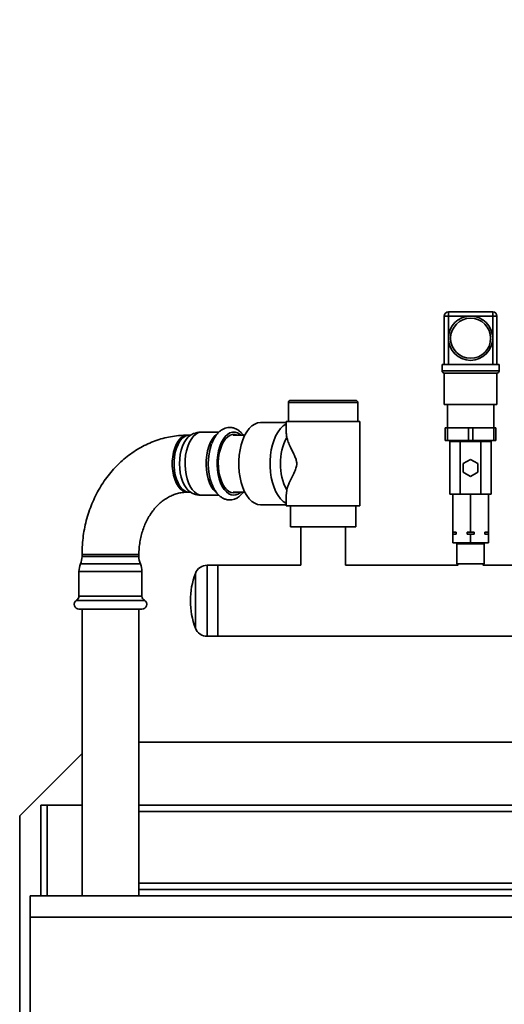
# Paper-space layout 'Blatt1' of a CAD drawing. Units: millimetres. Extents: x 0 to 11880, y 0 to 8400.
# Drawn here: x 9607 to 9837, y 6786 to 7253 of the extents above; entities that cross this region are included whole.
import ezdxf

# ---------------------------------------------------------------- set-up
doc = ezdxf.new("R2010")
doc.units = ezdxf.units.MM
doc.header["$LTSCALE"] = 20
doc.layers.add('1', color=7, linetype='Continuous')
doc.dimstyles.new('SLDDIMSTYLE2', dxfattribs={"dimtxt": 0.18, "dimasz": 50, "dimexe": 0, "dimexo": 0.0625, "dimgap": 0, "dimtad": 0, "dimtih": 1, "dimtoh": 1, "dimdec": 0, "dimrnd": 1e-09, "dimzin": 0, "dimdsep": 46, "dimtxsty": 'Standard', "dimsah": 1, "dimcen": 0.09, "dimadec": 0, "dimazin": 0, "dimtfac": 50, "dimtdec": 0, "dimtofl": 0, "dimtmove": 0, "dimatfit": 3, "dimfxl": 1, "dimfrac": 2, "dimtolj": 1, "dimtzin": 0, "dimarcsym": 0})

psp = doc.layouts.new('Blatt1')

# ---------------------------------------------------------------- linework, layer by layer
at = {"color": 7, "linetype": 'Continuous', "lineweight": 35}
for p, q in [((9808.23, 7089.43), (9808.23, 7112.43)), ((9808.23, 7112.43), (9810.23, 7112.43)), ((9810.23, 7114.43), (9831.23, 7114.43)), ((9810.23, 7112.43), (9810.23, 7114.43)), ((9810.23, 7112.43), (9810.23, 7101.93)), ((9820.73, 7112.43), (9810.23, 7112.43)), ((9831.23, 7112.43), (9820.73, 7112.43)), ((9831.23, 7114.43), (9831.23, 7112.43)), ((9831.23, 7101.93), (9831.23, 7112.43)), ((9831.23, 7112.43), (9833.23, 7112.43)), ((9833.23, 7112.43), (9833.23, 7089.43)), ((9810.23, 7101.93), (9810.23, 7089.43)), ((9831.23, 7089.43), (9831.23, 7101.93)), ((9807.23, 7086.43), (9807.23, 7089.43)), ((9834.23, 7089.43), (9807.23, 7089.43)), ((9834.23, 7086.43), (9834.23, 7089.43)), ((9807.23, 7086.43), (9834.23, 7086.43)), ((9808.23, 7085.43), (9808.23, 7070.43)), ((9820.73, 7085.43), (9808.23, 7085.43)), ((9833.23, 7085.43), (9820.73, 7085.43)), ((9833.23, 7070.43), (9833.23, 7085.43)), ((9734.23, 7071.43), (9734.23, 7062.43)), ((9741.99, 7071.43), (9734.23, 7071.43)), ((9735.23, 7072.43), (9742.52, 7072.43)), ((9767.23, 7071.43), (9741.99, 7071.43)), ((9742.52, 7072.43), (9766.23, 7072.43)), ((9767.23, 7062.43), (9767.23, 7071.43)), ((9833.23, 7070.43), (9808.23, 7070.43)), ((9809.73, 7070.43), (9809.73, 7059.43)), ((9831.73, 7059.43), (9831.73, 7070.43)), ((9733.23, 7061.93), (9721.05, 7061.93)), ((9733.23, 7062.43), (9733.23, 7057.77)), ((9733.23, 7062.43), (9768.23, 7062.43)), ((9768.23, 7022.43), (9768.23, 7062.43)), ((9687.13, 7055.93), (9686.28, 7055.93)), ((9701.31, 7057.39), (9693.15, 7057.39)), ((9713.57, 7055.88), (9707.98, 7055.88)), ((9808.73, 7053.43), (9808.73, 7059.43)), ((9809.73, 7059.43), (9808.73, 7059.43)), ((9809.73, 7053.43), (9809.73, 7059.43)), ((9819.73, 7059.43), (9809.73, 7059.43)), ((9819.73, 7053.43), (9819.73, 7059.43)), ((9821.73, 7059.43), (9819.73, 7059.43)), ((9821.73, 7053.43), (9821.73, 7059.43)), ((9831.73, 7059.43), (9821.73, 7059.43)), ((9831.73, 7053.43), (9831.73, 7059.43)), ((9832.73, 7059.43), (9831.73, 7059.43)), ((9832.73, 7053.43), (9832.73, 7059.43)), ((9809.73, 7053.43), (9808.73, 7053.43)), ((9819.73, 7053.43), (9809.73, 7053.43)), ((9810.91, 7052.93), (9810.91, 7027.93)), ((9810.91, 7052.93), (9815.82, 7052.93)), ((9815.73, 7053.43), (9815.73, 7052.93)), ((9815.82, 7052.93), (9815.82, 7027.93)), ((9815.82, 7052.93), (9825.64, 7052.93)), ((9821.73, 7053.43), (9819.73, 7053.43)), ((9831.73, 7053.43), (9821.73, 7053.43)), ((9825.64, 7052.93), (9825.64, 7027.93)), ((9825.64, 7052.93), (9830.54, 7052.93)), ((9825.73, 7052.93), (9825.73, 7053.43)), ((9830.54, 7052.93), (9830.54, 7027.93)), ((9832.73, 7053.43), (9831.73, 7053.43)), ((9820.73, 7044.48), (9817.23, 7042.46)), ((9817.23, 7042.46), (9817.23, 7038.41)), ((9824.23, 7042.46), (9820.73, 7044.48)), ((9824.23, 7038.41), (9824.23, 7042.46)), ((9817.23, 7038.41), (9820.73, 7036.39)), ((9820.73, 7036.39), (9824.23, 7038.41)), ((9686.28, 7028.93), (9687.13, 7028.93)), ((9693.15, 7027.48), (9701.31, 7027.48)), ((9707.98, 7028.98), (9713.57, 7028.98)), ((9733.45, 7029.94), (9733.26, 7027.12)), ((9810.91, 7027.93), (9812.23, 7027.93)), ((9812.23, 7027.93), (9812.23, 7009.93)), ((9812.23, 7027.93), (9814.51, 7027.93)), ((9814.51, 7027.93), (9815.82, 7027.93)), ((9815.82, 7027.93), (9818.45, 7027.93)), ((9818.45, 7027.93), (9820.73, 7027.93)), ((9820.73, 7027.93), (9820.73, 7009.93)), ((9820.73, 7027.93), (9823.01, 7027.93)), ((9823.01, 7027.93), (9825.64, 7027.93)), ((9825.64, 7027.93), (9826.95, 7027.93)), ((9826.95, 7027.93), (9829.23, 7027.93)), ((9829.23, 7027.93), (9829.23, 7009.93)), ((9829.23, 7027.93), (9830.54, 7027.93)), ((9721.05, 7022.93), (9733.23, 7022.93)), ((9733.23, 7027.12), (9733.23, 7022.43)), ((9733.23, 7022.43), (9768.23, 7022.43)), ((9735.23, 7022.43), (9735.23, 7012.43)), ((9766.23, 7012.43), (9766.23, 7022.43)), ((9735.23, 7012.43), (9766.23, 7012.43)), ((9740.08, 7012.43), (9740.08, 6994.28)), ((9761.38, 6994.28), (9761.38, 7012.43)), ((9812.23, 7009.93), (9813.92, 7009.93)), ((9812.23, 7008.93), (9812.23, 7009.93)), ((9812.23, 7008.93), (9812.23, 7004.93)), ((9813.92, 7008.93), (9812.23, 7008.93)), ((9813.92, 7009.93), (9813.92, 7008.93)), ((9819.04, 7009.93), (9820.73, 7009.93)), ((9819.04, 7008.93), (9819.04, 7009.93)), ((9820.73, 7008.93), (9819.04, 7008.93)), ((9820.73, 7009.93), (9822.42, 7009.93)), ((9820.73, 7008.93), (9820.73, 7004.93)), ((9822.42, 7008.93), (9820.73, 7008.93)), ((9822.42, 7009.93), (9822.42, 7008.93)), ((9827.54, 7009.93), (9829.23, 7009.93)), ((9827.54, 7008.93), (9827.54, 7009.93)), ((9829.23, 7008.93), (9827.54, 7008.93)), ((9829.23, 7009.93), (9829.23, 7008.93)), ((9829.23, 7008.93), (9829.23, 7004.93)), ((9812.23, 7004.93), (9820.73, 7004.93)), ((9814.23, 7004.43), (9814.23, 6994.93)), ((9827.23, 7004.43), (9814.23, 7004.43)), ((9815.23, 7004.93), (9815.23, 7004.43)), ((9820.73, 7004.93), (9829.23, 7004.93)), ((9826.23, 7004.43), (9826.23, 7004.93)), ((9827.23, 6994.93), (9827.23, 7004.43)), ((9636.31, 6999.43), (9636.31, 6998.43)), ((9663.31, 6999.43), (9636.31, 6999.43)), ((9663.31, 6998.43), (9663.31, 6999.43)), ((9664.04, 6994.89), (9635.59, 6994.89)), ((9663.31, 6998.43), (9636.31, 6998.43)), ((9814.23, 6994.93), (9814.88, 6994.28)), ((9827.23, 6994.93), (9814.23, 6994.93)), ((9826.58, 6994.28), (9827.23, 6994.93)), ((9634.86, 6991.34), (9634.86, 6979.58)), ((9664.77, 6991.34), (9634.86, 6991.34)), ((9664.77, 6979.58), (9664.77, 6991.34)), ((9690.14, 6990.43), (9690.14, 6964.44)), ((9700.73, 6994.28), (9695.74, 6994.28)), ((9695.74, 6994.28), (9695.74, 6960.58)), ((9740.08, 6994.28), (9700.73, 6994.28)), ((9700.73, 6994.28), (9700.73, 6960.58)), ((9700.73, 6977.43), (9700.73, 6994.28)), ((9814.88, 6994.28), (9761.38, 6994.28)), ((9884.88, 6994.28), (9826.58, 6994.28)), ((9665.9, 6977.63), (9633.73, 6977.63)), ((9664.77, 6979.58), (9634.86, 6979.58)), ((9700.73, 6960.58), (9700.73, 6977.43)), ((9664.77, 6973.43), (9634.86, 6973.43)), ((9636.36, 6973.43), (9636.36, 6837.43)), ((9663.26, 6837.43), (9663.26, 6973.43)), ((9695.74, 6960.58), (9700.73, 6960.58)), ((9700.73, 6960.58), (10050.73, 6960.58)), ((9663.26, 6910.43), (9922.13, 6910.43)), ((9636.36, 6905.07), (9606.73, 6875.43)), ((9616.73, 6880.43), (9616.73, 6837.43)), ((9619.73, 6880.43), (9616.73, 6880.43)), ((9636.36, 6880.43), (9619.73, 6880.43)), ((9619.73, 6880.43), (9619.73, 6837.43)), ((9917.25, 6880.43), (9663.26, 6880.43)), ((9606.73, 6875.43), (9606.73, 5390.43)), ((9917.97, 6877.43), (9663.26, 6877.43)), ((9932.26, 6843.43), (9663.26, 6843.43)), ((9926.73, 6840.43), (9663.26, 6840.43)), ((9611.73, 6837.43), (9846.73, 6837.43)), ((9611.73, 6827.43), (9611.73, 6837.43)), ((9846.73, 6827.43), (9611.73, 6827.43)), ((9611.73, 6827.43), (9611.73, 6322.43))]:
    psp.add_line(p, q, dxfattribs=at)
at = {"color": 7, "linetype": 'Continuous', "lineweight": 35, "flags": 128}
for points in [[(9721.05, 7061.93), (9719.64, 7061.75), (9718.26, 7061.21), (9716.93, 7060.32), (9715.68, 7059.1), (9714.53, 7057.56), (9713.5, 7055.74), (9712.61, 7053.68), (9711.87, 7051.41), (9711.31, 7048.96), (9710.93, 7046.4), (9710.74, 7043.77), (9710.74, 7041.1), (9710.93, 7038.47), (9711.31, 7035.9), (9711.87, 7033.46), (9712.61, 7031.19), (9713.5, 7029.12), (9714.53, 7027.31), (9715.68, 7025.77), (9716.93, 7024.55), (9718.26, 7023.66), (9719.64, 7023.12), (9721.05, 7022.93)], [(9733.23, 7061.28), (9733.1, 7061.21), (9731.77, 7060.32), (9730.52, 7059.1), (9729.37, 7057.56), (9728.34, 7055.74), (9727.45, 7053.68), (9726.71, 7051.41), (9726.15, 7048.96), (9725.77, 7046.4), (9725.58, 7043.77), (9725.58, 7041.1), (9725.77, 7038.47), (9726.15, 7035.9), (9726.71, 7033.46), (9727.45, 7031.19), (9728.34, 7029.12), (9729.37, 7027.31), (9730.52, 7025.77), (9731.77, 7024.55), (9733.1, 7023.66), (9733.23, 7023.59)], [(9686.28, 7055.93), (9685.1, 7055.75), (9683.96, 7055.2), (9682.88, 7054.31), (9681.89, 7053.09), (9681.02, 7051.58), (9680.29, 7049.82), (9679.73, 7047.86), (9679.35, 7045.75), (9679.15, 7043.55), (9679.15, 7041.32), (9679.35, 7039.12), (9679.73, 7037.01), (9680.29, 7035.05), (9681.02, 7033.29), (9681.89, 7031.78), (9682.88, 7030.56), (9683.96, 7029.67), (9685.1, 7029.12), (9686.28, 7028.93)], [(9687.12, 7055.93), (9685.95, 7055.75), (9684.81, 7055.2), (9683.72, 7054.31), (9682.73, 7053.09), (9681.87, 7051.58), (9681.14, 7049.82), (9680.58, 7047.86), (9680.19, 7045.75), (9680, 7043.55), (9680, 7041.32), (9680.19, 7039.12), (9680.58, 7037.01), (9681.14, 7035.05), (9681.87, 7033.29), (9682.73, 7031.78), (9683.72, 7030.56), (9684.81, 7029.67), (9685.95, 7029.12), (9687.13, 7028.93)], [(9688.09, 7056.13), (9687.81, 7055.97), (9686.72, 7055.11), (9685.71, 7053.95), (9684.81, 7052.5), (9684.04, 7050.8), (9683.42, 7048.89), (9682.97, 7046.83), (9682.69, 7044.66), (9682.6, 7042.43), (9682.69, 7040.21), (9682.97, 7038.04), (9683.42, 7035.97), (9684.04, 7034.07), (9684.81, 7032.37), (9685.71, 7030.92), (9686.72, 7029.76), (9687.81, 7028.9), (9688.09, 7028.74)], [(9693.15, 7057.39), (9692.54, 7057.35), (9691.34, 7057), (9690.18, 7056.31), (9689.1, 7055.29), (9688.1, 7053.97), (9687.23, 7052.39), (9686.49, 7050.57), (9685.91, 7048.55), (9685.5, 7046.4), (9685.27, 7044.15), (9685.23, 7041.86), (9685.37, 7039.59), (9685.69, 7037.38), (9686.18, 7035.29), (9686.84, 7033.37), (9687.65, 7031.66), (9688.59, 7030.2), (9689.63, 7029.03), (9690.76, 7028.17), (9691.94, 7027.65), (9693.15, 7027.48)], [(9700.16, 7056.32), (9700.15, 7056.31), (9699.07, 7055.29), (9698.07, 7053.97), (9697.2, 7052.39), (9696.46, 7050.57), (9695.88, 7048.55), (9695.47, 7046.4), (9695.24, 7044.15), (9695.2, 7041.86), (9695.34, 7039.59), (9695.66, 7037.38), (9696.15, 7035.29), (9696.81, 7033.37), (9697.62, 7031.66), (9698.56, 7030.2), (9699.6, 7029.03), (9700.2, 7028.53)], [(9711.8, 7055.88), (9711.29, 7056.31), (9710.14, 7057), (9708.94, 7057.35), (9707.72, 7057.35), (9706.52, 7057), (9705.37, 7056.31), (9704.28, 7055.29), (9703.29, 7053.97), (9702.41, 7052.39), (9701.68, 7050.57), (9701.1, 7048.55), (9700.69, 7046.4), (9700.46, 7044.15), (9700.41, 7041.86), (9700.55, 7039.59), (9700.87, 7037.38), (9701.37, 7035.29), (9702.03, 7033.37), (9702.83, 7031.66), (9703.77, 7030.2), (9704.81, 7029.03), (9705.94, 7028.17), (9707.12, 7027.65), (9708.33, 7027.48), (9708.33, 7027.48)], [(9710.1, 7055.88), (9710.09, 7055.89), (9708.92, 7056.25), (9707.74, 7056.25), (9706.57, 7055.89), (9705.45, 7055.18), (9704.4, 7054.15), (9703.46, 7052.81), (9702.64, 7051.2), (9701.97, 7049.36), (9701.46, 7047.35), (9701.13, 7045.21), (9700.99, 7042.99), (9701.04, 7040.76), (9701.28, 7038.58), (9701.7, 7036.49), (9702.29, 7034.56), (9703.03, 7032.83), (9703.92, 7031.36), (9704.92, 7030.16), (9706, 7029.29), (9707.15, 7028.76), (9708.33, 7028.58), (9708.33, 7028.58)], [(9708.33, 7028.58), (9709.51, 7028.76), (9710.1, 7028.98)]]:
    psp.add_lwpolyline(points, dxfattribs=at)
at = {"color": 7, "linetype": 'Continuous', "lineweight": 35}
for radius in [10.5, 9.5]:
    psp.add_circle((9820.73, 7101.93), radius, dxfattribs=at)
for centre, radius, start, end in [((9810.23, 7112.43), 2, 90, 180), ((9831.23, 7112.43), 2, 0, 90), ((9808.23, 7086.43), 1, 180, 270), ((9833.23, 7086.43), 1, 270, 0), ((9735.23, 7071.43), 1, 90, 180), ((9766.23, 7071.43), 1, 0, 90), ((9723.98, 7042.44), 27.76, 160.3491, 200.288), ((9758.12, 7042.43), 27.65, 153.1286, 206.8714), ((9708.15, 7032.64), 5.16, 272.0098, 314.9938), ((9643.86, 6991.34), 9, 156.7763, 180), ((9627.31, 6998.43), 9, 336.7763, 0), ((9672.31, 6998.43), 9, 180, 203.2237), ((9655.77, 6991.34), 9, 360, 23.2237), ((9724.03, 6977.43), 36.3, 159.0173, 200.9827), ((9695.74, 6988.28), 6, 90, 159.0173), ((9634.86, 6975.68), 2.25, 120, 270), ((9632.61, 6979.58), 2.25, 300, 0), ((9667.02, 6979.58), 2.25, 180, 240), ((9664.77, 6975.68), 2.25, 270, 60), ((9695.74, 6966.58), 6, 200.9827, 270)]:
    psp.add_arc(centre, radius, start, end, dxfattribs=at)
for points, knots in [([(9686.28, 7055.93), (9685.49, 7055.92), (9683.46, 7055.89), (9680.19, 7055.56), (9676.49, 7054.9), (9672.85, 7053.92), (9669.29, 7052.64), (9665.83, 7051.06), (9662.48, 7049.2), (9659.26, 7047.06), (9656.19, 7044.65), (9653.28, 7041.98), (9650.56, 7039.07), (9648.04, 7035.94), (9645.73, 7032.59), (9643.65, 7029.06), (9641.81, 7025.36), (9640.22, 7021.5), (9638.88, 7017.52), (9637.82, 7013.44), (9637.03, 7009.27), (9636.52, 7005.05), (9636.33, 7001.76), (9636.32, 6999.89), (9636.31, 6999.43)], [0, 0, 0, 0, 0.029436, 0.07613, 0.12282, 0.169544, 0.216342, 0.263252, 0.310303, 0.357518, 0.404911, 0.452486, 0.500241, 0.548167, 0.59625, 0.644472, 0.692814, 0.741257, 0.789785, 0.83838, 0.88703, 0.935726, 0.984457, 1, 1, 1, 1]), ([(9688.09, 7056.13), (9688.06, 7056.12), (9687.98, 7056.08), (9687.6, 7055.95), (9687.27, 7055.95), (9687.13, 7055.95)], [0, 0, 0, 0, 0.259655, 0.692337, 1, 1, 1, 1]), ([(9693.15, 7057.36), (9692.72, 7057.36), (9691.69, 7057.36), (9690.11, 7056.98), (9688.84, 7056.55), (9688.21, 7056.17), (9688.08, 7056.09)], [0, 0, 0, 0, 0.243569, 0.582704, 0.913864, 1, 1, 1, 1]), ([(9712.84, 7055.88), (9712.69, 7056.1), (9712.17, 7056.85), (9711.18, 7057.8), (9709.91, 7058.72), (9708.56, 7059.34), (9707.13, 7059.66), (9705.66, 7059.65), (9704.25, 7059.32), (9702.92, 7058.71), (9701.66, 7057.81), (9700.5, 7056.63), (9699.44, 7055.18), (9698.55, 7053.61), (9698.09, 7052.45), (9697.89, 7051.93)], [0, 0, 0, 0, 0.0375977, 0.12716, 0.2060724, 0.2818914, 0.3629816, 0.4410571, 0.5178534, 0.5949281, 0.674229, 0.7568051, 0.8424371, 0.9299156, 1, 1, 1, 1]), ([(9733.26, 7057.77), (9733.25, 7057.49), (9733.24, 7056.63), (9733.37, 7055.61), (9733.45, 7054.93)], [0, 0, 0, 0, 0.328789, 1, 1, 1, 1]), ([(9733.45, 7054.93), (9733.66, 7054.2), (9734.08, 7052.74), (9735.09, 7050.49), (9736.15, 7048.38), (9737.09, 7046.46), (9737.88, 7044.63), (9738.26, 7042.85), (9738.12, 7041.03), (9737.32, 7038.84), (9736.13, 7036.42), (9734.91, 7034.01), (9733.98, 7031.81), (9733.63, 7030.56), (9733.45, 7029.94)], [0, 0, 0, 0, 0.10961, 0.219331, 0.295768, 0.372138, 0.441184, 0.487973, 0.535165, 0.600352, 0.705835, 0.81163, 0.905848, 1, 1, 1, 1]), ([(9698, 7032.66), (9698.11, 7032.38), (9698.46, 7031.44), (9699.23, 7030.03), (9700.31, 7028.45), (9701.51, 7027.19), (9702.78, 7026.25), (9704.12, 7025.59), (9705.36, 7025.28), (9706.45, 7025.21), (9707.51, 7025.28), (9708.75, 7025.6), (9710.07, 7026.25), (9711.31, 7027.19), (9712.24, 7028.11), (9712.71, 7028.79), (9712.85, 7028.98)], [0, 0, 0, 0, 0.037636, 0.127483, 0.218081, 0.308849, 0.389167, 0.466301, 0.548859, 0.594971, 0.645633, 0.723293, 0.801513, 0.88216, 0.966166, 1, 1, 1, 1]), ([(9663.31, 6999.43), (9663.32, 6999.91), (9663.34, 7001.38), (9663.54, 7003.84), (9664.01, 7006.77), (9664.71, 7009.61), (9665.63, 7012.35), (9666.75, 7014.94), (9668.07, 7017.37), (9669.55, 7019.61), (9671.19, 7021.64), (9672.97, 7023.44), (9674.86, 7025.01), (9676.85, 7026.33), (9678.92, 7027.39), (9681.08, 7028.2), (9683.3, 7028.73), (9685.04, 7028.92), (9686.04, 7028.93), (9686.28, 7028.93)], [0, 0, 0, 0, 0.029127, 0.090371, 0.151606, 0.212822, 0.274038, 0.33529, 0.39663, 0.458139, 0.519929, 0.582154, 0.645012, 0.708753, 0.773663, 0.840043, 0.908129, 0.977958, 1, 1, 1, 1]), ([(9687.13, 7028.93), (9687.23, 7028.93), (9687.54, 7028.92), (9687.95, 7028.81), (9688.05, 7028.76), (9688.09, 7028.73)], [0, 0, 0, 0, 0.235205, 0.700186, 1, 1, 1, 1]), ([(9688.07, 7028.78), (9688.23, 7028.69), (9688.89, 7028.3), (9690.17, 7027.86), (9691.73, 7027.52), (9692.73, 7027.49), (9693.15, 7027.48)], [0, 0, 0, 0, 0.103979, 0.434119, 0.762461, 1, 1, 1, 1])]:
    psp.add_open_spline(points, degree=3, knots=knots, dxfattribs=at)

# ---------------------------------------------------------------- leaders
at = {"layer": '1'}
psp.add_leader([(10091.73, 7069.87), (9705.61, 7464.43)], dimstyle='SLDDIMSTYLE2', dxfattribs=at)

doc.saveas('drawing.dxf')
